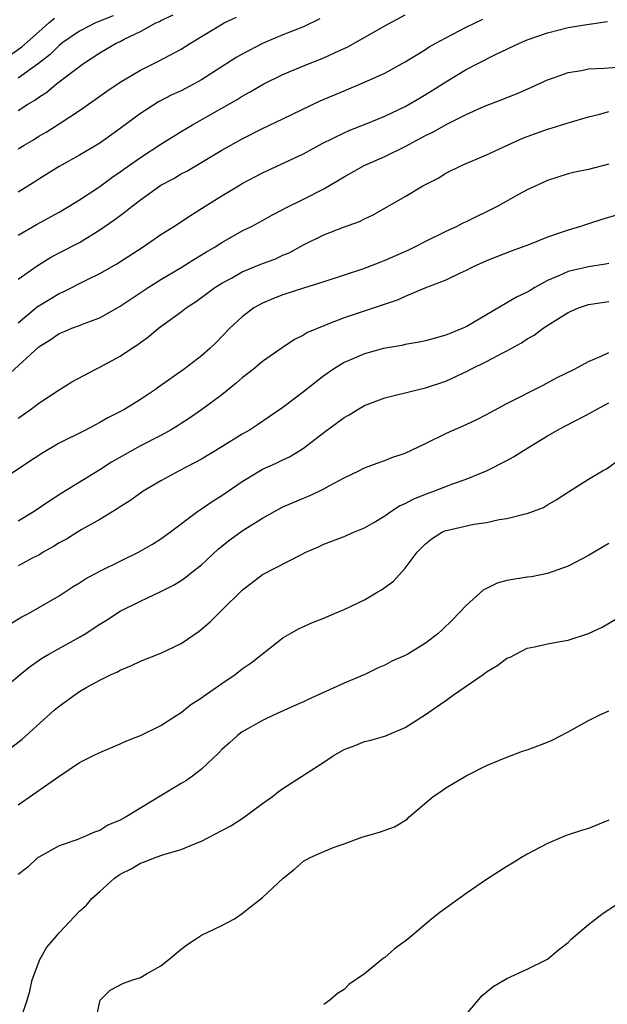
# Model space of a CAD drawing. Units: inches. Extents: x 2601000 to 2604000, y 1530000 to 1533000.
# Drawn here: x 2602287 to 2602345, y 1530849 to 1530945 of the extents above; entities that cross this region are included whole.
import ezdxf

# ---------------------------------------------------------------- set-up
doc = ezdxf.new("R2010")
doc.units = ezdxf.units.IN
doc.header["$MEASUREMENT"] = 0
doc.layers.add('LD26011530_2ft', color=31, linetype='Continuous')

msp = doc.modelspace()

# ---------------------------------------------------------------- linework, layer by layer
at = {"layer": 'LD26011530_2ft'}
for points, elevation in [([(2602287, 1530936.382), (2602287.943, 1530937), (2602288.608, 1530937.392), (2602289, 1530937.7), (2602289.797, 1530938.203), (2602290.762, 1530939), (2602291.842, 1530939.842), (2602293, 1530940.722), (2602293.393, 1530941), (2602295, 1530942.054), (2602296.612, 1530943), (2602297, 1530943.183), (2602297.39, 1530943.39), (2602299, 1530944.163), (2602300.522, 1530945), (2602300.856, 1530945.144), (2602301, 1530945.232), (2602302.22, 1530945.78)], 7430), ([(2602287, 1530924.133), (2602288.8, 1530925.2), (2602291, 1530926.422), (2602292.001, 1530927), (2602293, 1530927.613), (2602295, 1530928.926), (2602296.195, 1530929.805), (2602297, 1530930.356), (2602297.367, 1530930.632), (2602299, 1530931.788), (2602301, 1530933.074), (2602303, 1530934.336), (2602304.109, 1530935), (2602307, 1530936.62), (2602308.514, 1530937.486), (2602309, 1530937.794), (2602309.788, 1530938.212), (2602311.131, 1530939), (2602313, 1530939.928), (2602315, 1530940.784), (2602317, 1530941.561), (2602318.064, 1530942.064), (2602319.355, 1530942.645), (2602323, 1530944.697), (2602325, 1530945.779)], 7436), ([(2602284.987, 1530941.014), (2602287.349, 1530942.651), (2602289, 1530944.124), (2602290.008, 1530945), (2602290.552, 1530945.447)], 7426), ([(2602296.319, 1530945.682), (2602294.584, 1530945), (2602293, 1530944.179), (2602291.287, 1530943), (2602291, 1530942.768), (2602290.112, 1530941.888), (2602288.977, 1530941.023), (2602287, 1530939.579)], 7428), ([(2602287, 1530932.626), (2602287.586, 1530933), (2602288.475, 1530933.525), (2602289, 1530933.859), (2602289.736, 1530934.264), (2602291, 1530935.067), (2602293, 1530936.394), (2602294.541, 1530937.459), (2602295.7, 1530938.299), (2602297, 1530939.18), (2602299, 1530940.357), (2602300.777, 1530941.223), (2602303, 1530942.426), (2602303.9, 1530943), (2602307.234, 1530945), (2602308.437, 1530945.563)], 7432), ([(2602316.615, 1530945.385), (2602315, 1530944.621), (2602313, 1530943.821), (2602311, 1530942.98), (2602309, 1530941.938), (2602308.404, 1530941.595), (2602305, 1530939.412), (2602304.268, 1530939), (2602303, 1530938.341), (2602302.084, 1530937.916), (2602300.77, 1530937.23), (2602299, 1530936.092), (2602297, 1530934.616), (2602295, 1530933.198), (2602294.686, 1530933), (2602293, 1530931.992), (2602291, 1530930.882), (2602289, 1530929.65), (2602288.614, 1530929.386), (2602287, 1530928.376)], 7434), ([(2602287, 1530919.826), (2602288.861, 1530921.139), (2602290.09, 1530921.91), (2602291, 1530922.419), (2602293, 1530923.438), (2602295, 1530924.661), (2602296.379, 1530925.621), (2602297, 1530926.093), (2602297.538, 1530926.462), (2602298.177, 1530927), (2602299, 1530927.633), (2602301, 1530929.05), (2602302.272, 1530929.728), (2602303, 1530930.157), (2602303.555, 1530930.444), (2602307, 1530932.485), (2602309, 1530933.624), (2602311, 1530934.63), (2602313, 1530935.568), (2602316.667, 1530937.333), (2602319, 1530938.338), (2602321, 1530939.16), (2602323, 1530940.071), (2602325, 1530941.164), (2602327, 1530942.399), (2602327.362, 1530942.638), (2602328.003, 1530943), (2602329, 1530943.534), (2602331, 1530944.564), (2602332.638, 1530945.362)], 7438), ([(2602287, 1530915.533), (2602288.874, 1530917.126), (2602289, 1530917.212), (2602291, 1530918.426), (2602291.403, 1530918.596), (2602293.792, 1530919.792), (2602295, 1530920.378), (2602296.664, 1530921.336), (2602299.249, 1530923), (2602301, 1530924.197), (2602302.271, 1530925), (2602303.906, 1530926.093), (2602305, 1530926.758), (2602305.363, 1530927), (2602307, 1530928.024), (2602308.634, 1530929), (2602309, 1530929.211), (2602311, 1530930.256), (2602315, 1530932.135), (2602316.856, 1530933.144), (2602319, 1530934.205), (2602319.551, 1530934.449), (2602321, 1530935.006), (2602323, 1530935.832), (2602325, 1530936.8), (2602326.399, 1530937.6), (2602327.658, 1530938.342), (2602329, 1530939.202), (2602331, 1530940.407), (2602332.129, 1530941), (2602333.891, 1530941.891), (2602336.233, 1530943), (2602337, 1530943.32), (2602339, 1530944.015), (2602341, 1530944.53), (2602342.84, 1530944.84), (2602344.865, 1530945.135)], 7440), ([(2602285, 1530909.515), (2602289, 1530913.178), (2602290.119, 1530913.881), (2602291, 1530914.501), (2602291.367, 1530914.633), (2602292.26, 1530915), (2602293, 1530915.273), (2602293.467, 1530915.467), (2602295, 1530916.019), (2602297, 1530917.157), (2602298.095, 1530917.905), (2602299.746, 1530919), (2602301, 1530919.79), (2602303, 1530920.987), (2602304.238, 1530921.761), (2602305, 1530922.205), (2602305.489, 1530922.51), (2602306.342, 1530923), (2602307, 1530923.422), (2602309, 1530924.561), (2602309.893, 1530925), (2602311, 1530925.596), (2602311.898, 1530926.102), (2602313, 1530926.656), (2602313.215, 1530926.785), (2602315, 1530927.676), (2602317, 1530928.708), (2602318.455, 1530929.545), (2602319, 1530929.883), (2602320.989, 1530931), (2602323, 1530931.868), (2602325, 1530932.848), (2602327, 1530933.926), (2602327.722, 1530934.278), (2602329.016, 1530935.016), (2602331, 1530936.011), (2602332.809, 1530936.809), (2602334.53, 1530937.47), (2602335, 1530937.673), (2602335.954, 1530938.046), (2602337.35, 1530938.651), (2602339, 1530939.392), (2602339.59, 1530939.59), (2602341, 1530940.111), (2602342.33, 1530940.33), (2602343, 1530940.474), (2602344.543, 1530940.543), (2602347, 1530940.76)], 7442), ([(2602287, 1530906.162), (2602288.179, 1530907), (2602289, 1530907.66), (2602291, 1530908.961), (2602292.25, 1530909.75), (2602294.603, 1530911), (2602295, 1530911.177), (2602297, 1530912.252), (2602298.115, 1530913), (2602298.656, 1530913.344), (2602299, 1530913.613), (2602299.818, 1530914.182), (2602300.773, 1530915), (2602301, 1530915.173), (2602303, 1530916.626), (2602303.475, 1530917), (2602304.404, 1530917.596), (2602305, 1530918.01), (2602306.318, 1530919), (2602307, 1530919.436), (2602307.939, 1530919.939), (2602309, 1530920.533), (2602311, 1530921.348), (2602312.196, 1530921.804), (2602313, 1530922.167), (2602313.594, 1530922.406), (2602315, 1530923.186), (2602317, 1530924.195), (2602318.932, 1530924.932), (2602320.515, 1530925.486), (2602321, 1530925.749), (2602321.854, 1530926.146), (2602325, 1530927.959), (2602326.74, 1530929), (2602328.244, 1530929.756), (2602329, 1530930.229), (2602330.549, 1530931), (2602333, 1530932.029), (2602335.067, 1530933), (2602336.404, 1530933.596), (2602337, 1530933.829), (2602339, 1530934.557), (2602339.35, 1530934.65), (2602341, 1530935.176), (2602343, 1530935.755), (2602343.991, 1530935.991), (2602345, 1530936.296)], 7444), ([(2602345, 1530931.137), (2602343, 1530930.611), (2602341.671, 1530930.329), (2602341, 1530930.16), (2602339, 1530929.531), (2602337, 1530928.601), (2602336.136, 1530928.136), (2602334.104, 1530927), (2602331, 1530925.46), (2602330.683, 1530925.317), (2602330.091, 1530925), (2602329, 1530924.5), (2602327, 1530923.541), (2602325.977, 1530923), (2602325.321, 1530922.678), (2602323, 1530921.643), (2602322.522, 1530921.478), (2602320.819, 1530920.819), (2602319, 1530920.214), (2602317, 1530919.565), (2602315, 1530918.944), (2602313, 1530918.281), (2602312.078, 1530917.922), (2602311, 1530917.469), (2602310.148, 1530917), (2602309, 1530916.129), (2602307.792, 1530915), (2602306.415, 1530913.586), (2602305.816, 1530913), (2602305, 1530912.29), (2602303.276, 1530911), (2602300.772, 1530909.228), (2602300.471, 1530909), (2602299, 1530907.992), (2602297.371, 1530907), (2602295.796, 1530906.204), (2602295, 1530905.741), (2602294.507, 1530905.493), (2602293.599, 1530905), (2602291, 1530903.712), (2602289.295, 1530902.705), (2602289, 1530902.518), (2602288.101, 1530901.899), (2602285, 1530899.846)], 7446), ([(2602345.869, 1530926.131), (2602344.327, 1530925.673), (2602343, 1530925.259), (2602342.235, 1530925), (2602341, 1530924.641), (2602340.429, 1530924.429), (2602339, 1530923.951), (2602337.221, 1530923.221), (2602335.425, 1530922.575), (2602333, 1530921.623), (2602331.625, 1530921), (2602331, 1530920.678), (2602330.408, 1530920.407), (2602329, 1530919.726), (2602326.948, 1530918.948), (2602325, 1530918.13), (2602324.231, 1530917.769), (2602319, 1530916.013), (2602317.39, 1530915.39), (2602317, 1530915.256), (2602315.416, 1530914.584), (2602315, 1530914.316), (2602314.117, 1530913.883), (2602312.925, 1530913.075), (2602311, 1530911.728), (2602310.116, 1530911), (2602309, 1530910.132), (2602308.4, 1530909.6), (2602307, 1530908.476), (2602305.008, 1530906.992), (2602303.822, 1530906.178), (2602303, 1530905.657), (2602302.61, 1530905.39), (2602301.961, 1530905), (2602301, 1530904.465), (2602299, 1530903.439), (2602298.178, 1530903), (2602297.422, 1530902.578), (2602296.162, 1530901.838), (2602295, 1530901.105), (2602291.224, 1530898.776), (2602290.007, 1530897.992), (2602288.569, 1530897), (2602287, 1530896.052)], 7448), ([(2602345, 1530921.369), (2602344.694, 1530921.306), (2602343, 1530921.036), (2602341, 1530920.564), (2602340.174, 1530920.174), (2602339, 1530919.678), (2602337.757, 1530919), (2602337.274, 1530918.726), (2602337, 1530918.55), (2602335.939, 1530918.061), (2602335, 1530917.49), (2602333, 1530916.335), (2602331, 1530915.151), (2602330.674, 1530915), (2602329.477, 1530914.524), (2602329, 1530914.31), (2602327.959, 1530914.041), (2602327, 1530913.762), (2602326.373, 1530913.627), (2602325, 1530913.392), (2602324.683, 1530913.317), (2602322.882, 1530913), (2602321, 1530912.494), (2602320.09, 1530912.09), (2602319, 1530911.639), (2602317.949, 1530911), (2602317, 1530910.331), (2602316.246, 1530909.754), (2602315, 1530908.765), (2602313, 1530907.23), (2602310.493, 1530905.507), (2602309.726, 1530905), (2602309, 1530904.587), (2602307, 1530903.349), (2602305, 1530902.16), (2602304.257, 1530901.743), (2602302.812, 1530901), (2602301, 1530900.005), (2602299.272, 1530899), (2602299, 1530898.819), (2602297.948, 1530898.052), (2602297, 1530897.47), (2602296.724, 1530897.276), (2602295, 1530896.205), (2602293.187, 1530895.187), (2602291.718, 1530894.282), (2602291, 1530893.912), (2602290.44, 1530893.56), (2602289.451, 1530893), (2602289, 1530892.727), (2602288.439, 1530892.439), (2602287, 1530891.658)], 7450), ([(2602285, 1530885.243), (2602287.342, 1530886.658), (2602287.999, 1530887), (2602291, 1530888.735), (2602292.379, 1530889.622), (2602293, 1530889.992), (2602293.601, 1530890.399), (2602295, 1530891.134), (2602297, 1530892.126), (2602298.812, 1530893), (2602300.192, 1530893.808), (2602301, 1530894.316), (2602301.956, 1530895), (2602304.61, 1530897), (2602305, 1530897.254), (2602306.028, 1530897.972), (2602307, 1530898.581), (2602309, 1530899.961), (2602310.721, 1530901), (2602311, 1530901.154), (2602312.273, 1530901.727), (2602313, 1530902.087), (2602313.628, 1530902.372), (2602314.649, 1530903), (2602315, 1530903.229), (2602317, 1530904.762), (2602319, 1530906.248), (2602319.487, 1530906.513), (2602320.275, 1530907), (2602321, 1530907.421), (2602323, 1530908.183), (2602326.311, 1530909), (2602327, 1530909.145), (2602329, 1530909.806), (2602331.167, 1530910.834), (2602331.466, 1530911), (2602333, 1530911.747), (2602334.587, 1530912.587), (2602335, 1530912.79), (2602336.422, 1530913.578), (2602337, 1530913.957), (2602337.673, 1530914.327), (2602338.562, 1530915), (2602339.81, 1530915.81), (2602341, 1530916.548), (2602342.025, 1530917), (2602343, 1530917.327), (2602345, 1530917.633)], 7452), ([(2602285, 1530879.142), (2602287.169, 1530881), (2602288.195, 1530881.805), (2602289.379, 1530882.621), (2602290.006, 1530883), (2602293, 1530884.665), (2602293.551, 1530885), (2602295, 1530885.943), (2602295.661, 1530886.339), (2602297, 1530887.212), (2602299, 1530888.204), (2602301, 1530889.146), (2602302.232, 1530889.768), (2602303, 1530890.239), (2602303.456, 1530890.544), (2602304.008, 1530891), (2602305, 1530891.778), (2602306.673, 1530893.327), (2602307.794, 1530894.206), (2602309, 1530895.094), (2602311, 1530896.363), (2602313, 1530897.447), (2602315, 1530898.304), (2602315.498, 1530898.502), (2602316.555, 1530899), (2602317, 1530899.222), (2602317.532, 1530899.532), (2602319, 1530900.326), (2602320.449, 1530901), (2602320.821, 1530901.179), (2602321, 1530901.282), (2602322.239, 1530901.761), (2602323, 1530902.025), (2602323.678, 1530902.322), (2602325, 1530902.742), (2602327, 1530903.682), (2602329, 1530904.674), (2602329.725, 1530905), (2602330.625, 1530905.375), (2602331.985, 1530906.014), (2602333, 1530906.538), (2602335, 1530907.616), (2602338.573, 1530909.427), (2602339.879, 1530910.12), (2602341.636, 1530911), (2602343, 1530911.738), (2602344.268, 1530912.268), (2602345, 1530912.618)], 7454), ([(2602286.247, 1530873.753), (2602287.366, 1530874.634), (2602290.516, 1530877.484), (2602291, 1530877.884), (2602292.548, 1530879), (2602293, 1530879.306), (2602293.743, 1530879.743), (2602295, 1530880.447), (2602296.12, 1530881), (2602296.73, 1530881.27), (2602297, 1530881.433), (2602298.132, 1530881.867), (2602299, 1530882.287), (2602301, 1530883.089), (2602303, 1530884.046), (2602304.753, 1530885.247), (2602305.846, 1530886.154), (2602306.677, 1530887), (2602307, 1530887.298), (2602309, 1530889.279), (2602311, 1530890.825), (2602314.762, 1530892.762), (2602315.253, 1530893), (2602316.479, 1530893.521), (2602317, 1530893.779), (2602319, 1530894.543), (2602320.025, 1530895), (2602321, 1530895.388), (2602321.924, 1530895.924), (2602323, 1530896.574), (2602323.589, 1530897), (2602324.442, 1530897.558), (2602325, 1530897.791), (2602325.784, 1530898.216), (2602327, 1530898.718), (2602327.826, 1530899), (2602329.739, 1530899.739), (2602331, 1530900.176), (2602333.002, 1530901), (2602335, 1530902.008), (2602335.641, 1530902.359), (2602336.639, 1530903), (2602339, 1530904.442), (2602339.964, 1530905), (2602340.636, 1530905.364), (2602341.97, 1530906.03), (2602343.274, 1530906.726), (2602343.74, 1530907), (2602345, 1530907.671)], 7456), ([(2602287, 1530868.175), (2602290.976, 1530870.976), (2602293, 1530872.354), (2602294.331, 1530873), (2602295, 1530873.342), (2602297, 1530874.175), (2602297.566, 1530874.434), (2602299, 1530875.006), (2602301, 1530875.99), (2602302.556, 1530877), (2602303, 1530877.269), (2602303.961, 1530878.039), (2602305, 1530878.696), (2602305.169, 1530878.831), (2602307, 1530880.122), (2602308.308, 1530881), (2602309, 1530881.534), (2602309.864, 1530882.136), (2602313, 1530884.595), (2602313.686, 1530885), (2602314.53, 1530885.47), (2602315.906, 1530886.094), (2602317, 1530886.525), (2602318.07, 1530887), (2602319, 1530887.389), (2602321, 1530888.339), (2602322.154, 1530889), (2602322.678, 1530889.322), (2602323.843, 1530890.157), (2602325, 1530891.424), (2602326.195, 1530893), (2602327, 1530893.833), (2602327.661, 1530894.339), (2602328.669, 1530895), (2602329, 1530895.138), (2602329.183, 1530895.183), (2602331.756, 1530895.756), (2602333, 1530895.935), (2602334.225, 1530896.225), (2602335, 1530896.327), (2602336.782, 1530896.782), (2602337, 1530896.822), (2602338.596, 1530897.404), (2602339, 1530897.66), (2602339.849, 1530898.151), (2602341.049, 1530898.951), (2602343, 1530900.163), (2602344.395, 1530901), (2602344.79, 1530901.21), (2602345.958, 1530902.042)], 7458), ([(2602345, 1530893.876), (2602344.469, 1530893.531), (2602343, 1530892.68), (2602341, 1530891.633), (2602339, 1530890.912), (2602337.402, 1530890.598), (2602337, 1530890.56), (2602335, 1530890.217), (2602334.047, 1530889.953), (2602333, 1530889.44), (2602332.695, 1530889.305), (2602331, 1530887.78), (2602329.652, 1530886.347), (2602328.631, 1530885.369), (2602328.205, 1530885), (2602327, 1530884.071), (2602325.273, 1530883), (2602325, 1530882.848), (2602323.708, 1530882.293), (2602323, 1530881.918), (2602322.353, 1530881.647), (2602321.042, 1530881), (2602319, 1530880.142), (2602315.46, 1530878.54), (2602315, 1530878.312), (2602314.082, 1530877.918), (2602312.718, 1530877.282), (2602312.065, 1530877), (2602311, 1530876.485), (2602309, 1530875.346), (2602308.538, 1530875), (2602307.734, 1530874.266), (2602307, 1530873.623), (2602306.701, 1530873.299), (2602305, 1530871.687), (2602304.116, 1530871), (2602303.466, 1530870.534), (2602303, 1530870.289), (2602300.945, 1530869.055), (2602297.589, 1530867), (2602297, 1530866.687), (2602295.799, 1530866.201), (2602295, 1530865.678), (2602294.48, 1530865.52), (2602293.357, 1530865), (2602292.742, 1530864.742), (2602291, 1530864.173), (2602289, 1530863.056), (2602288.928, 1530863), (2602287.919, 1530862.081), (2602287, 1530861.356)], 7460), ([(2602287.267, 1530847.267), (2602287.874, 1530849), (2602288.124, 1530849.876), (2602288.345, 1530851), (2602289.097, 1530853), (2602289.807, 1530854.193), (2602290.473, 1530855), (2602291, 1530855.602), (2602293, 1530857.735), (2602293.681, 1530858.319), (2602294.216, 1530859), (2602295, 1530859.67), (2602296.459, 1530861), (2602297, 1530861.365), (2602298.082, 1530861.918), (2602299, 1530862.474), (2602299.405, 1530862.595), (2602300.427, 1530863), (2602301.31, 1530863.309), (2602303, 1530863.796), (2602304.39, 1530864.39), (2602305, 1530864.625), (2602307, 1530865.652), (2602307.864, 1530866.136), (2602309.084, 1530866.916), (2602311, 1530868.319), (2602311.966, 1530869), (2602312.542, 1530869.458), (2602313, 1530869.789), (2602315.271, 1530871.271), (2602317, 1530872.378), (2602317.928, 1530873), (2602319, 1530873.635), (2602320.003, 1530873.998), (2602321, 1530874.399), (2602321.491, 1530874.509), (2602323, 1530874.945), (2602325, 1530875.793), (2602327, 1530877.068), (2602329, 1530878.439), (2602329.745, 1530879), (2602332.676, 1530881), (2602333, 1530881.242), (2602334.104, 1530881.896), (2602335, 1530882.583), (2602335.303, 1530882.697), (2602337, 1530883.579), (2602337.706, 1530883.706), (2602339, 1530884.003), (2602340.219, 1530884.219), (2602341, 1530884.375), (2602343, 1530885.024), (2602344.362, 1530885.638), (2602345.619, 1530886.381)], 7462), ([(2602294.629, 1530847), (2602295, 1530848.876), (2602295.05, 1530849), (2602296.006, 1530849.995), (2602297.339, 1530850.662), (2602298.26, 1530851), (2602299, 1530851.239), (2602299.599, 1530851.6), (2602301, 1530852.377), (2602301.789, 1530853), (2602303, 1530854.023), (2602303.557, 1530854.443), (2602304.409, 1530855), (2602305, 1530855.378), (2602307, 1530856.333), (2602308.225, 1530857), (2602309, 1530857.515), (2602309.824, 1530858.176), (2602311, 1530859.073), (2602313.024, 1530861), (2602314.116, 1530861.884), (2602315, 1530862.648), (2602315.655, 1530863), (2602317, 1530863.604), (2602318.023, 1530864.023), (2602319, 1530864.347), (2602320.732, 1530865), (2602322.496, 1530865.504), (2602323.968, 1530866.032), (2602325.203, 1530866.797), (2602325.41, 1530867), (2602327.754, 1530869), (2602328.505, 1530869.495), (2602329, 1530869.875), (2602331, 1530871.039), (2602333, 1530872.06), (2602335, 1530872.886), (2602336.545, 1530873.454), (2602337, 1530873.595), (2602338.027, 1530873.973), (2602339, 1530874.335), (2602339.458, 1530874.542), (2602341, 1530875.345), (2602343, 1530876.472), (2602344.059, 1530877), (2602345, 1530877.421)], 7464), ([(2602345, 1530866.669), (2602343, 1530865.853), (2602342.341, 1530865.66), (2602340.832, 1530865.168), (2602339, 1530864.402), (2602337.691, 1530863.691), (2602337, 1530863.334), (2602336.432, 1530863), (2602335.552, 1530862.448), (2602335, 1530862.12), (2602333, 1530860.844), (2602331, 1530859.464), (2602329, 1530858.043), (2602328.4, 1530857.6), (2602327.627, 1530857), (2602325.271, 1530855), (2602325, 1530854.785), (2602323.964, 1530854.036), (2602323, 1530853.194), (2602322.874, 1530853.126), (2602321, 1530851.584), (2602319.47, 1530850.53), (2602319, 1530850.066), (2602318.345, 1530849.655), (2602317.599, 1530849), (2602317, 1530848.56)], 7466), ([(2602331, 1530847.602), (2602332.552, 1530849.448), (2602333.642, 1530850.358), (2602335, 1530851.135), (2602337, 1530852.045), (2602339, 1530853.033), (2602340.062, 1530853.939), (2602341, 1530854.68), (2602341.316, 1530855), (2602343, 1530856.428), (2602343.741, 1530857), (2602344.463, 1530857.537), (2602345.672, 1530858.328)], 7468)]:
    msp.add_lwpolyline(points, dxfattribs=dict(at, elevation=elevation))

doc.saveas('drawing.dxf')
